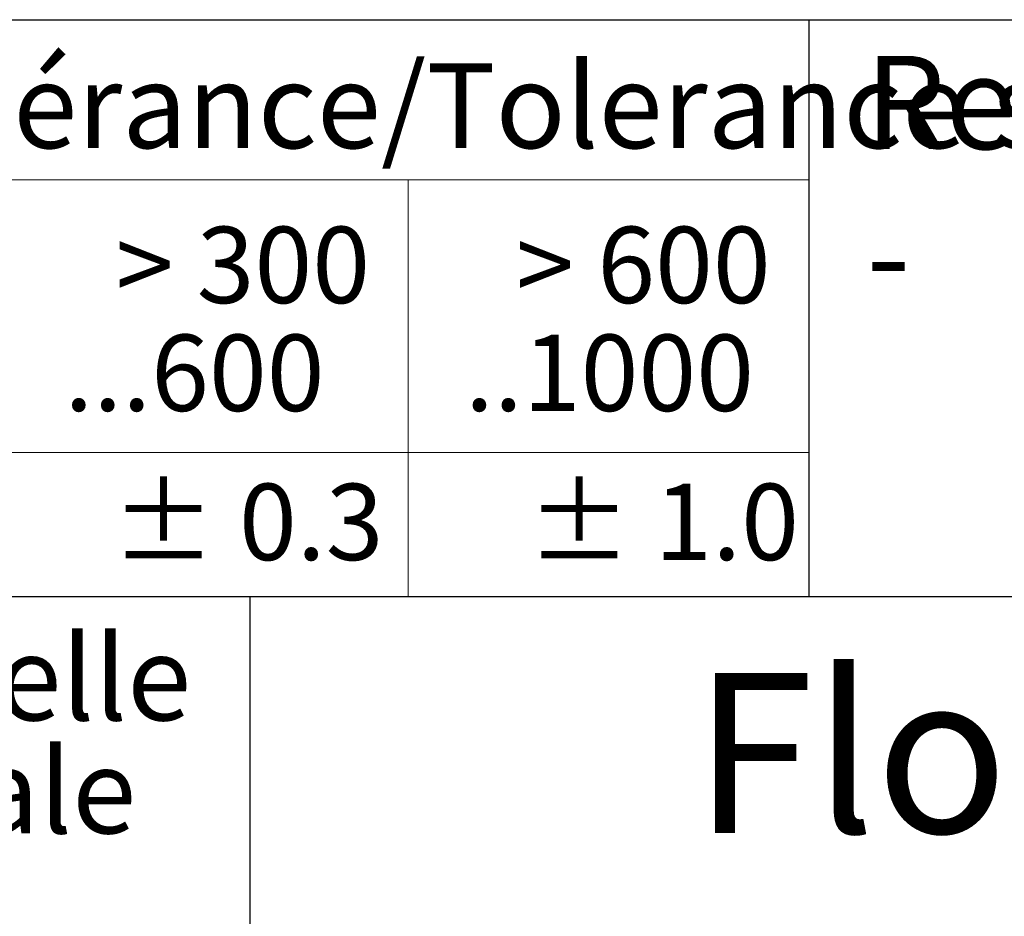
# Model space of a CAD drawing. Units: millimetres. Extents: x 8 to 431, y 6 to 291.
# Drawn here: x 254 to 285, y 37 to 65 of the extents above; entities that cross this region are included whole.
import ezdxf

# ---------------------------------------------------------------- set-up
doc = ezdxf.new("R2010")
doc.units = ezdxf.units.MM
doc.styles.add('SLDTEXTSTYLE1', font='ISOCP', dxfattribs={"width": 0.8})

# ---------------------------------------------------------------- blocks, each defined once
blk = doc.blocks.new('SW_NOTE_2')
at = {"color": 0, "linetype": 'Continuous', "lineweight": 0, "char_height": 2.6458, "attachment_point": 2, "style": 'SLDTEXTSTYLE1'}
for s, insert in [('Echelle', (4.823, 3.411)), ('Scale', (4.686, -0.117))]:
    blk.add_mtext(s, dxfattribs=dict(at, insert=insert))

msp = doc.modelspace()

# ---------------------------------------------------------------- linework, layer by layer
at = {"color": 7, "linetype": 'Continuous', "lineweight": 30}
for p, q in [((228.5, 65.369), (411.5, 65.369)), ((278.5, 65.377), (278.5, 47.369)), ((228.5, 47.369), (411.5, 47.369)), ((261.067, 29.369), (261.067, 47.369))]:
    msp.add_line(p, q, dxfattribs=at)
at = {"color": 7, "linetype": 'Continuous', "lineweight": 0}
for p, q in [((228.5, 60.377), (278.5, 60.377)), ((266, 60.377), (266, 47.369)), ((228.5, 51.869), (278.5, 51.869))]:
    msp.add_line(p, q, dxfattribs=at)

# ---------------------------------------------------------------- block references
msp.add_blockref('SW_NOTE_2', (248.305, 42.738), dxfattribs=at)

# ---------------------------------------------------------------- texts
at = {"color": 7, "linetype": 'Continuous', "lineweight": 0, "style": 'SLDTEXTSTYLE1'}
for s, insert, char_height, attachment_point in [('Cotes sans tolérance/Tolerance scale', (230.333, 64.013), 2.64583, 1), ('Remarques/Notes:', (280.253, 64.248), 2.91042, 1), ('> 300', (256.871, 58.912), 2.3813, 1), ('> 600', (269.371, 58.912), 2.3813, 1), ('-', (280.298, 59.468), 2.91, 1), ('...600', (255.272, 55.544), 2.3813, 1), ('..1000', (267.772, 55.544), 2.3813, 1), ('± 0.3', (256.745, 50.889), 2.3813, 1), ('± 1.0', (269.709, 50.889), 2.3813, 1), ('Flow chamber 32001', (307.737, 44.987), 5, 2)]:
    msp.add_mtext(s, dxfattribs=dict(at, insert=insert, char_height=char_height, attachment_point=attachment_point))

doc.saveas('drawing.dxf')
